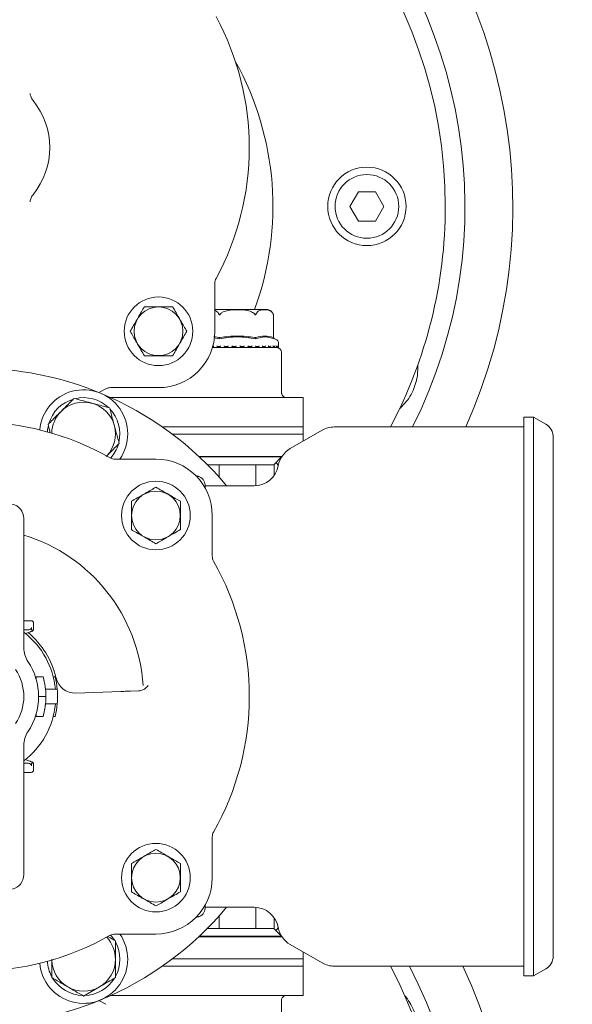
# Model space of a CAD drawing. Units: millimetres. Extents: x 604 to 2390, y 44 to 1999.
# Drawn here: x 1816 to 1928, y 532 to 733 of the extents above; entities that cross this region are included whole.
import ezdxf

# ---------------------------------------------------------------- set-up
doc = ezdxf.new("R2010")
doc.units = ezdxf.units.MM
doc.header["$LTSCALE"] = 10
doc.layers.add('MAßLINIE_MAßZEICHNUNGEN', color=7, linetype='Continuous')
doc.styles.add('SLDTEXTSTYLE0', font='TXT', dxfattribs={"width": 0.7})
doc.dimstyles.new('SLDDIMSTYLE1', dxfattribs={"dimtxt": 52.916667, "dimasz": 35, "dimexe": 0, "dimexo": 0.0625, "dimgap": 13.229167, "dimtad": 0, "dimdec": 0, "dimrnd": 1e-09, "dimzin": 12, "dimdsep": 46, "dimtxsty": 'SLDTEXTSTYLE0', "dimsah": 1, "dimcen": 0.09, "dimadec": 0, "dimazin": 3, "dimtfac": 1, "dimtdec": 0, "dimtofl": 0, "dimtmove": 0, "dimatfit": 3, "dimfxl": 0, "dimfrac": 2, "dimtolj": 1, "dimtzin": 12, "dimarcsym": 0})

# ---------------------------------------------------------------- blocks, each defined once
blk = doc.blocks.new('_D_8')
at = {"layer": 'MAßLINIE_MAßZEICHNUNGEN', "color": 7}
for p, q in [((1143.28, 542.7), (1143.28, 75.56)), ((1916.23, 483.67), (1916.23, 75.56)), ((1143.28, 85.56), (1498.95, 85.56)), ((1916.23, 85.56), (1605.67, 85.56))]:
    blk.add_line(p, q, dxfattribs=at)
for points in [[(1143.28, 85.56), (1178.28, 70.56), (1178.28, 100.56)], [(1916.23, 85.56), (1881.23, 100.56), (1881.23, 70.56)]]:
    blk.add_solid(points, dxfattribs=at)
at = {"layer": 'MAßLINIE_MAßZEICHNUNGEN', "color": 7, "insert": (1498.95, 113.89), "char_height": 52.917, "attachment_point": 1, "style": 'SLDTEXTSTYLE0'}
blk.add_mtext('773', dxfattribs=at)
blk = doc.blocks.new('_D_10')
at = {"layer": 'MAßLINIE_MAßZEICHNUNGEN', "color": 7}
for p, q in [((1417.88, 984.17), (2064.74, 984.17)), ((2054.74, 984.17), (2054.74, 646.27)), ((2054.74, 204.17), (2054.74, 530.05)), ((1409.61, 204.17), (2064.74, 204.17))]:
    blk.add_line(p, q, dxfattribs=at)
for points in [[(2054.74, 984.17), (2039.74, 949.17), (2069.74, 949.17)], [(2054.74, 204.17), (2069.74, 239.17), (2039.74, 239.17)]]:
    blk.add_solid(points, dxfattribs=at)
at = {"layer": 'MAßLINIE_MAßZEICHNUNGEN', "color": 7, "insert": (2026.41, 530.05), "char_height": 52.917, "attachment_point": 1, "rotation": 90, "style": 'SLDTEXTSTYLE0'}
blk.add_mtext('780', dxfattribs=at)

msp = doc.modelspace()

# ---------------------------------------------------------------- linework, layer by layer
at = {"color": 7, "linetype": 'Continuous', "lineweight": 18}
for p, q in [((1884.72, 697.79), (1882.99, 694.79)), ((1888.19, 697.79), (1884.72, 697.79)), ((1889.92, 694.79), (1888.19, 697.79)), ((1817.74, 695.78), (1817.74, 695.75)), ((1882.99, 694.79), (1884.72, 691.79)), ((1888.19, 691.79), (1889.92, 694.79)), ((1884.72, 691.79), (1888.19, 691.79)), ((1855.43, 679.12), (1855.43, 669.31)), ((1860.04, 673.79), (1855.43, 673.79)), ((1865.93, 673.79), (1860.04, 673.79)), ((1867.35, 672.78), (1867.31, 672.88)), ((1867.38, 668.09), (1867.38, 672.66)), ((1856.29, 667.8), (1855.2, 668)), ((1855.24, 668.22), (1856.26, 668.04)), ((1856.34, 668.01), (1856.37, 668.09)), ((1863.73, 668.01), (1863.71, 668.09)), ((1867.43, 668.01), (1867.38, 668.09)), ((1867.77, 667.72), (1867.55, 667.8)), ((1854.94, 665.99), (1860.04, 665.99)), ((1855.12, 666.26), (1855.12, 666.02)), ((1855.15, 666), (1855.94, 666)), ((1856.54, 666.24), (1855.94, 666.24)), ((1855.95, 666), (1855.94, 666)), ((1856.1, 666), (1856.1, 666.24)), ((1856.1, 666), (1856.1, 666.24)), ((1856.53, 666.25), (1856.53, 666.01)), ((1856.53, 666), (1857.44, 666)), ((1857.43, 666), (1857.41, 666.02)), ((1858.07, 666.24), (1857.43, 666.24)), ((1857.43, 666), (1857.43, 666)), ((1857.44, 666.02), (1857.44, 666.24)), ((1857.84, 666.24), (1858.07, 666.23)), ((1858.07, 666.24), (1858.07, 666)), ((1858.08, 666), (1859.02, 666)), ((1859.68, 666.24), (1859.01, 666.24)), ((1859.01, 666), (1859.02, 666)), ((1859.02, 666), (1859.02, 666.24)), ((1859.68, 666.24), (1859.68, 666)), ((1859.68, 666), (1860.65, 666)), ((1860.04, 665.99), (1867.82, 665.99)), ((1860.64, 666), (1860.64, 666.24)), ((1861.31, 666.24), (1860.64, 666.24)), ((1861.31, 666), (1861.31, 666)), ((1861.32, 666), (1862.25, 666)), ((1862.88, 666.24), (1862.24, 666.24)), ((1862.25, 666), (1862.25, 666.24)), ((1862.88, 666), (1863.77, 666)), ((1862.88, 666), (1862.88, 666)), ((1864.35, 666.24), (1863.76, 666.24)), ((1863.77, 666.01), (1863.77, 666.25)), ((1864.35, 666), (1864.35, 666)), ((1864.36, 666), (1865.14, 666)), ((1865.65, 666.24), (1865.14, 666.24)), ((1865.15, 666.06), (1865.65, 666)), ((1865.16, 666.02), (1865.16, 666.26)), ((1865.65, 666), (1866.18, 666)), ((1865.65, 666), (1865.65, 666)), ((1866.74, 666.24), (1866.32, 666.24)), ((1866.35, 666.03), (1866.35, 666.27)), ((1866.35, 666.04), (1866.73, 666)), ((1866.73, 666), (1866.73, 666)), ((1866.74, 666), (1867.26, 666)), ((1867.56, 666.24), (1867.26, 666.24)), ((1867.3, 666.02), (1867.56, 666)), ((1867.31, 666.05), (1867.31, 666.29)), ((1867.56, 666), (1867.92, 666)), ((1867.56, 666), (1867.56, 666)), ((1867.99, 666.07), (1867.99, 666.3)), ((1868.1, 666.24), (1867.99, 666.24)), ((1868.09, 666), (1868.1, 666)), ((1868.11, 666), (1868.28, 666)), ((1868.32, 666), (1868.33, 666)), ((1868.32, 666), (1868.33, 666)), ((1868.33, 666), (1868.34, 666)), ((1868.36, 666.08), (1868.36, 666.32)), ((1868.44, 666.1), (1868.44, 666.78)), ((1868.44, 665.9), (1868.44, 666.1)), ((1869.04, 656.68), (1869.04, 664.99)), ((1833.17, 657.57), (1831.75, 656.82)), ((1843.93, 657.81), (1834.12, 657.81)), ((1834.17, 655.79), (1841.44, 655.79)), ((1841.44, 655.79), (1847.58, 655.79)), ((1866.41, 655.79), (1847.58, 655.79)), ((1868.35, 655.79), (1866.41, 655.79)), ((1870, 655.79), (1868.35, 655.79)), ((1873.45, 655.79), (1870, 655.79)), ((1873.45, 648.29), (1873.45, 655.79)), ((1833.96, 653.68), (1830.33, 654.65)), ((1920.45, 651.79), (1918.45, 651.79)), ((1918.45, 651.79), (1918.45, 537.79)), ((1922.95, 650.34), (1920.45, 651.79)), ((1920.45, 537.79), (1920.45, 651.79)), ((1844.72, 649.79), (1873.45, 649.79)), ((1877.29, 649.12), (1870.8, 645.37)), ((1873.45, 646.9), (1873.45, 649.79)), ((1918.45, 649.79), (1879.79, 649.79)), ((1847.58, 648.29), (1846.79, 648.29)), ((1873.45, 648.29), (1847.58, 648.29)), ((1924.45, 647.75), (1924.45, 541.83)), ((1835.08, 643.23), (1843.4, 643.23)), ((1865.61, 643.79), (1852.15, 643.79)), ((1869.04, 643.69), (1852.26, 643.69)), ((1869.04, 643.79), (1865.61, 643.79)), ((1867.44, 642.09), (1869.04, 643.69)), ((1869.04, 643.69), (1869.04, 643.79)), ((1869.12, 643.79), (1869.04, 643.79)), ((1856.18, 642.09), (1853.91, 642.09)), ((1856.29, 642.09), (1856.18, 642.09)), ((1856.29, 639.57), (1856.29, 642.09)), ((1856.5, 642.09), (1856.29, 642.09)), ((1863.58, 642.09), (1856.5, 642.09)), ((1863.79, 642.09), (1863.58, 642.09)), ((1863.79, 637.8), (1863.79, 642.09)), ((1863.9, 642.09), (1863.79, 642.09)), ((1867.44, 642.09), (1863.9, 642.09)), ((1867.55, 642.09), (1867.44, 642.09)), ((1867.55, 639.91), (1867.55, 642.09)), ((1851.55, 639.76), (1851.63, 639.76)), ((1853.43, 637.36), (1853.43, 637.96)), ((1863.45, 637.79), (1853.43, 637.79)), ((1816.45, 631.12), (1816.45, 604.74)), ((1854.9, 631.73), (1854.9, 623.41)), ((1816.45, 610.27), (1817.3, 610.26)), ((1818.03, 608.89), (1818.03, 608.62)), ((1818.45, 609.76), (1818.45, 608.59)), ((1816.99, 608.39), (1816.45, 608.39)), ((1817.64, 607.95), (1816.8, 607.64)), ((1818.13, 608.12), (1818, 608.08)), ((1818.95, 598.36), (1818.95, 598.83)), ((1820.38, 598.83), (1818.95, 598.83)), ((1820.38, 598.82), (1820.38, 598.83)), ((1822.86, 598.83), (1822.45, 598.83)), ((1820.95, 594.79), (1819.45, 594.79)), ((1836.25, 595.83), (1827.06, 595.51)), ((1839.84, 595.95), (1838.24, 595.9)), ((1818.95, 590.75), (1818.95, 591.22)), ((1820.38, 590.75), (1818.95, 590.75)), ((1820.38, 590.75), (1820.38, 590.75)), ((1822.86, 590.75), (1822.45, 590.75)), ((1816.45, 584.84), (1816.45, 558.46)), ((1816.45, 581.19), (1816.99, 581.19)), ((1816.8, 581.93), (1817.64, 581.63)), ((1817.34, 581.17), (1817.47, 581.16)), ((1818, 581.5), (1818.13, 581.45)), ((1818.03, 580.96), (1818.03, 580.69)), ((1818.45, 580.98), (1818.45, 579.82)), ((1817.3, 579.31), (1816.45, 579.3)), ((1854.9, 566.17), (1854.9, 557.84)), ((1853.43, 552.22), (1853.43, 551.61)), ((1853.43, 551.79), (1863.45, 551.79)), ((1863.79, 551.78), (1863.79, 547.49)), ((1856.29, 550), (1856.29, 547.49)), ((1867.55, 549.66), (1867.55, 547.49)), ((1853.91, 547.49), (1856.18, 547.49)), ((1856.18, 547.49), (1856.29, 547.49)), ((1856.29, 547.49), (1856.5, 547.49)), ((1856.5, 547.49), (1863.58, 547.49)), ((1863.58, 547.49), (1863.79, 547.49)), ((1863.79, 547.49), (1863.9, 547.49)), ((1863.9, 547.49), (1867.44, 547.49)), ((1869.04, 545.89), (1867.44, 547.49)), ((1867.44, 547.49), (1867.55, 547.49)), ((1843.4, 546.34), (1835.08, 546.34)), ((1852.15, 545.79), (1865.61, 545.79)), ((1852.26, 545.89), (1869.04, 545.89)), ((1865.61, 545.79), (1869.04, 545.79)), ((1869.04, 545.79), (1869.04, 545.89)), ((1869.04, 545.79), (1869.12, 545.79)), ((1870.8, 544.21), (1877.29, 540.46)), ((1873.45, 539.79), (1873.45, 542.67)), ((1846.79, 541.29), (1847.58, 541.29)), ((1847.58, 541.29), (1873.45, 541.29)), ((1873.45, 533.79), (1873.45, 541.29)), ((1844.72, 539.79), (1873.45, 539.79)), ((1879.79, 539.79), (1918.45, 539.79)), ((1920.45, 537.79), (1922.95, 539.23)), ((1918.45, 537.79), (1920.45, 537.79)), ((1828.65, 533.7), (1831.9, 535.57)), ((1831.75, 532.75), (1833.17, 532.01)), ((1841.44, 533.79), (1834.17, 533.79)), ((1847.58, 533.79), (1841.44, 533.79)), ((1847.58, 533.79), (1866.41, 533.79)), ((1866.41, 533.79), (1868.35, 533.79)), ((1868.35, 533.79), (1870, 533.79)), ((1869.04, 524.59), (1869.04, 532.9)), ((1870, 533.79), (1873.45, 533.79)), ((1894.71, 533.09), (1894.21, 533.72))]:
    msp.add_line(p, q, dxfattribs=at)
at = {"color": 7, "linetype": 'Continuous', "lineweight": 18, "flags": 128}
for points in [[(1896.76, 660.17), (1896.87, 662.16), (1896.86, 662.48)], [(1893.14, 653.54), (1893.39, 653.76), (1894.71, 655.25)], [(1821.46, 650.11), (1821.3, 649.2), (1821.26, 648.79)], [(1868.38, 641.91), (1868, 642.4), (1867.89, 642.53)], [(1817.3, 610.26), (1817.46, 610.26), (1817.6, 610.26), (1817.73, 610.26), (1817.83, 610.26), (1817.9, 610.26), (1817.94, 610.26), (1817.96, 610.26)], [(1817.96, 579.32), (1817.94, 579.32), (1817.9, 579.32), (1817.83, 579.32), (1817.73, 579.32), (1817.6, 579.31), (1817.46, 579.31), (1817.3, 579.31)], [(1867.89, 547.04), (1868, 547.18), (1868.38, 547.67)], [(1834.96, 545.06), (1834.43, 545.82), (1834.17, 546.13)]]:
    msp.add_lwpolyline(points, dxfattribs=at)
at = {"color": 7, "linetype": 'Continuous', "lineweight": 18}
for centre, radius in [((1886.45, 694.79), 8), ((1886.45, 694.79), 6.5), ((1843.93, 669.31), 7), ((1843.93, 669.31), 4.97), ((1843.4, 631.73), 7), ((1843.4, 631.73), 4.97), ((1843.4, 557.84), 7), ((1843.4, 557.84), 4.97)]:
    msp.add_circle(centre, radius, dxfattribs=at)
for centre, radius, start, end in [((1806.45, 694.79), 96, 0, 230.1062), ((1806.58, 694.66), 109.64, 335.8408, 45), ((1806.45, 694.79), 100, 333.2563, 45.2815), ((1806.45, 706.79), 56, 331.5109, 28.4891), ((1806.45, 694.79), 60.83, 339.8032, 29.0044), ((1806.45, 706.79), 15.29, 320.9727, 39.0273), ((1806.45, 694.79), 96, 332.0468, 0), ((1857.43, 679.12), 2, 151.5109, 180), ((1865.93, 672.29), 1.5, 40.6291, 90), ((1843.93, 669.31), 11.5, 270, 0), ((1867.44, 666.78), 1, 0, 70.71), ((1868.04, 664.99), 1, 0, 87.2831), ((1868.34, 666.1), 0.1, 270, 0), ((1806.45, 594.79), 67, 67.5, 112.5), ((1828.65, 648.37), 9, 325.1825, 174.7161), ((1834.12, 655.81), 2, 90, 118.4891), ((1828.65, 648.37), 7.4, 106.4474, 163.5526), ((1828.65, 648.37), 6.5, 75, 135), ((1828.65, 648.37), 7.4, 46.4474, 103.5526), ((1806.45, 594.79), 67, 39.9255, 67.5), ((1828.65, 648.37), 6.5, 135, 178.5033), ((1828.65, 648.37), 6.5, 15, 75), ((1828.65, 648.37), 7.4, 346.4474, 43.5526), ((1806.45, 594.79), 56, 60.4313, 119.5687), ((1828.65, 648.37), 6.5, 316.4967, 15), ((1879.79, 644.79), 5, 90, 120), ((1921.45, 647.75), 3, 0, 60), ((1828.65, 648.37), 7.4, 318.2867, 343.5526), ((1873.3, 641.04), 5, 120, 169.9256), ((1835.08, 645.23), 2, 240.4313, 270), ((1843.4, 631.73), 11.5, 360, 90), ((1863.45, 642.79), 5, 270, 349.9256), ((1851.63, 637.96), 1.8, 360, 77.1625), ((1813.45, 631.12), 3, 0, 79.0945), ((1806.45, 594.79), 34.42, 3.7145, 73.1105), ((1856.9, 623.41), 2, 180, 209.5687), ((1806.45, 594.79), 56, 330.4313, 29.5687), ((1817.95, 609.76), 0.5, 0, 89.5), ((1806.45, 594.79), 16.5, 5.2159, 52.2599), ((1806.45, 594.79), 17, 12.9806, 50.1564), ((1817.95, 608.59), 0.5, 290, 309.445), ((1821.45, 604.74), 5, 180, 213.5573), ((1806.45, 594.79), 13, 326.4427, 33.5573), ((1806.45, 594.79), 10, 326.4427, 33.5573), ((1806.45, 594.79), 14.5, 5.9378, 16.1838), ((1806.45, 594.79), 14.5, 0, 16.1506), ((1806.45, 594.79), 16.9, 5.0921, 13.8357), ((1826.92, 599.5), 4, 192.9806, 272), ((1806.45, 594.79), 14.5, 343.8494, 0), ((1806.45, 594.79), 16.9, 354.9079, 5.0921), ((1806.45, 594.79), 16.5, 307.2037, 354.7841), ((1806.45, 594.79), 14.5, 343.8162, 354.0622), ((1806.45, 594.79), 16.9, 346.1643, 354.9079), ((1821.45, 584.84), 5, 146.4427, 180), ((1817.95, 580.98), 0.5, 50.555, 70), ((1817.95, 579.82), 0.5, 270.5, 0), ((1856.9, 566.17), 2, 150.4313, 180), ((1813.45, 558.46), 3, 280.9055, 0), ((1843.4, 557.84), 11.5, 270, 0), ((1806.45, 594.79), 67, 292.5, 320.0745), ((1851.63, 551.61), 1.8, 282.8375, 0), ((1863.45, 546.79), 5, 10.0744, 90), ((1873.3, 548.54), 5, 190.0744, 240), ((1806.45, 594.79), 56, 240.4313, 299.5687), ((1828.65, 541.2), 9, 185.2839, 34.8175), ((1828.65, 541.2), 6.5, 360, 43.5033), ((1835.08, 544.34), 2, 90, 119.5687), ((1828.65, 541.2), 7.4, 331.4474, 28.5526), ((1828.65, 541.2), 7.4, 183.2674, 208.5526), ((1828.65, 541.2), 6.5, 181.4967, 240), ((1828.65, 541.2), 6.5, 300, 360), ((1879.79, 544.79), 5, 240, 270), ((1921.45, 541.83), 3, 300, 360), ((1806.45, 494.79), 96, 180, 27.9532), ((1806.45, 493.55), 100, 314.7185, 27.5413), ((1806.58, 493.67), 109.64, 315, 24.8706), ((1828.65, 541.2), 7.4, 211.4474, 268.5526), ((1828.65, 541.2), 7.4, 271.4474, 328.5526), ((1828.65, 541.2), 6.5, 240, 300), ((1806.45, 594.79), 67, 247.5, 292.5)]:
    msp.add_arc(centre, radius, start, end, dxfattribs=at)
for centre, major_axis, start_param, end_param in [((1816.99, 608.89), (-1.46, 0), 1.570796, 1.808463), ((1816.99, 580.69), (1.46, 0), 1.333129, 1.570796)]:
    msp.add_ellipse(centre, major_axis=major_axis, ratio=0.34202, start_param=start_param, end_param=end_param, dxfattribs=at)
for points, knots in [([(1818.34, 716.42), (1818.31, 716.46), (1818.18, 716.61), (1817.99, 716.91), (1817.84, 717.29), (1817.76, 717.63), (1817.75, 717.75), (1817.74, 717.82)], [0, 0, 0, 0, 0.060597, 0.255681, 0.458984, 0.67836, 1, 1, 1, 1]), ([(1817.74, 695.75), (1817.74, 695.75), (1817.74, 695.78), (1817.76, 695.95), (1817.83, 696.27), (1817.99, 696.66), (1818.17, 696.96), (1818.3, 697.11), (1818.34, 697.15)], [0, 0, 0, 0, 0.012279, 0.289037, 0.551954, 0.737282, 0.930436, 1, 1, 1, 1]), ([(1841.04, 674.31), (1840.85, 673.97), (1840.44, 673.27), (1839.7, 671.98), (1838.9, 670.59), (1838.39, 669.7), (1838.16, 669.31)], [0, 0, 0, 0, 0.216458, 0.440315, 0.751904, 1, 1, 1, 1]), ([(1846.82, 674.31), (1846.48, 674.31), (1845.55, 674.31), (1843.8, 674.31), (1842.17, 674.31), (1841.29, 674.31), (1841.04, 674.31)], [0, 0, 0, 0, 0.18404, 0.51619, 0.863688, 1, 1, 1, 1]), ([(1849.71, 669.31), (1849.51, 669.65), (1849.11, 670.35), (1848.36, 671.64), (1847.56, 673.03), (1847.05, 673.92), (1846.82, 674.31)], [0, 0, 0, 0, 0.216458, 0.440316, 0.751903, 1, 1, 1, 1]), ([(1855.43, 673.55), (1855.48, 673.54), (1855.67, 673.5), (1855.93, 673.31), (1856.15, 673.04), (1856.23, 672.85), (1856.26, 672.78)], [0, 0, 0, 0, 0.161825, 0.60501, 0.868507, 1, 1, 1, 1]), ([(1856.52, 672.78), (1856.56, 672.84), (1856.72, 673.03), (1857.24, 673.36), (1858.39, 673.66), (1860.09, 673.72), (1861.8, 673.66), (1862.94, 673.31), (1863.39, 672.99), (1863.52, 672.84), (1863.56, 672.78)], [0, 0, 0, 0, 0.027142, 0.100595, 0.240544, 0.500072, 0.781029, 0.92244, 0.971276, 1, 1, 1, 1]), ([(1863.82, 672.78), (1863.87, 672.89), (1864, 673.17), (1864.5, 673.59), (1865.19, 673.71), (1865.99, 673.7), (1866.59, 673.59), (1867.01, 673.32), (1867.24, 673.04), (1867.32, 672.85), (1867.34, 672.78)], [0, 0, 0, 0, 0.056155, 0.152, 0.423987, 0.610649, 0.79091, 0.901466, 0.967198, 1, 1, 1, 1]), ([(1856.26, 672.78), (1856.27, 672.75), (1856.29, 672.71), (1856.32, 672.67), (1856.35, 672.66), (1856.38, 672.66), (1856.4, 672.67), (1856.46, 672.7), (1856.49, 672.75), (1856.52, 672.78)], [0, 0, 0, 0, 0.271755, 0.363671, 0.456521, 0.520499, 0.584403, 0.688632, 1, 1, 1, 1]), ([(1863.56, 672.78), (1863.58, 672.75), (1863.62, 672.71), (1863.66, 672.67), (1863.69, 672.66), (1863.72, 672.66), (1863.75, 672.67), (1863.79, 672.7), (1863.81, 672.75), (1863.82, 672.78)], [0, 0, 0, 0, 0.271757, 0.363728, 0.456503, 0.520515, 0.584389, 0.688668, 1, 1, 1, 1]), ([(1867.34, 672.78), (1867.35, 672.75), (1867.37, 672.71), (1867.38, 672.67), (1867.38, 672.66), (1867.38, 672.66), (1867.38, 672.66)], [0, 0, 0, 0, 0.543354, 0.72719, 0.912751, 1, 1, 1, 1]), ([(1838.16, 669.31), (1838.36, 668.97), (1838.76, 668.27), (1839.5, 666.98), (1840.31, 665.59), (1840.82, 664.7), (1841.04, 664.31)], [0, 0, 0, 0, 0.216458, 0.440316, 0.751903, 1, 1, 1, 1]), ([(1846.82, 664.31), (1847.02, 664.65), (1847.42, 665.35), (1848.16, 666.64), (1848.97, 668.03), (1849.48, 668.92), (1849.71, 669.31)], [0, 0, 0, 0, 0.216458, 0.440315, 0.751904, 1, 1, 1, 1]), ([(1856.37, 668.09), (1856.35, 668.08), (1856.33, 668.06), (1856.29, 668.04), (1856.27, 668.04), (1856.26, 668.04)], [0, 0, 0, 0, 0.389016, 0.696341, 1, 1, 1, 1]), ([(1863.79, 667.8), (1862.54, 667.98), (1860.03, 668.33), (1857.53, 667.98), (1856.29, 667.8)], [0, 0, 0, 0, 0.5031407, 1, 1, 1, 1]), ([(1856.34, 668.01), (1856.33, 667.98), (1856.32, 667.9), (1856.3, 667.83), (1856.29, 667.8)], [0, 0, 0, 0, 0.499919, 1, 1, 1, 1]), ([(1856.52, 668.04), (1856.5, 668.04), (1856.47, 668.04), (1856.41, 668.06), (1856.38, 668.08), (1856.37, 668.09)], [0, 0, 0, 0, 0.305254, 0.609364, 1, 1, 1, 1]), ([(1856.52, 668.04), (1857.69, 668.19), (1860.03, 668.5), (1862.38, 668.2), (1863.56, 668.04)], [0, 0, 0, 0, 0.49704, 1, 1, 1, 1]), ([(1863.71, 668.09), (1863.7, 668.08), (1863.67, 668.06), (1863.61, 668.04), (1863.58, 668.04), (1863.56, 668.04)], [0, 0, 0, 0, 0.389069, 0.696192, 1, 1, 1, 1]), ([(1863.82, 668.04), (1863.81, 668.04), (1863.79, 668.04), (1863.75, 668.06), (1863.73, 668.08), (1863.71, 668.09)], [0, 0, 0, 0, 0.30523, 0.609348, 1, 1, 1, 1]), ([(1863.79, 667.8), (1863.78, 667.83), (1863.76, 667.9), (1863.74, 667.98), (1863.73, 668.01)], [0, 0, 0, 0, 0.5001226, 1, 1, 1, 1]), ([(1867.55, 667.8), (1866.92, 667.98), (1865.66, 668.33), (1864.42, 667.98), (1863.79, 667.8)], [0, 0, 0, 0, 0.500001, 1, 1, 1, 1]), ([(1863.82, 668.04), (1864.41, 668.2), (1865.58, 668.5), (1866.76, 668.2), (1867.34, 668.04)], [0, 0, 0, 0, 0.500013, 1, 1, 1, 1]), ([(1867.38, 668.09), (1867.38, 668.08), (1867.38, 668.06), (1867.37, 668.04), (1867.35, 668.04), (1867.34, 668.04)], [0, 0, 0, 0, 0.389066, 0.69634, 1, 1, 1, 1]), ([(1867.55, 667.8), (1867.53, 667.83), (1867.49, 667.9), (1867.45, 667.98), (1867.43, 668.01)], [0, 0, 0, 0, 0.50005, 1, 1, 1, 1]), ([(1855.12, 666.26), (1855.12, 666.26), (1855.12, 666.27), (1855.13, 666.3), (1855.15, 666.33), (1855.16, 666.34), (1855.16, 666.34)], [0, 0, 0, 0, 0.19553, 0.611446, 0.983824, 1, 1, 1, 1]), ([(1855.14, 666), (1855.13, 666), (1855.12, 666), (1855.12, 666.01), (1855.12, 666.03), (1855.13, 666.06), (1855.15, 666.08), (1855.16, 666.1), (1855.16, 666.1)], [0, 0, 0, 0, 0.135208, 0.269852, 0.455277, 0.711641, 0.989616, 1, 1, 1, 1]), ([(1855.94, 666.24), (1855.94, 666.24), (1855.93, 666.24), (1855.9, 666.25), (1855.87, 666.27), (1855.84, 666.3), (1855.81, 666.33), (1855.8, 666.34), (1855.8, 666.34)], [0, 0, 0, 0, 0.139869, 0.278919, 0.47525, 0.746542, 0.989503, 1, 1, 1, 1]), ([(1855.94, 666), (1855.94, 666), (1855.93, 666), (1855.91, 666.01), (1855.88, 666.02), (1855.85, 666.05), (1855.82, 666.08), (1855.8, 666.1), (1855.8, 666.1)], [0, 0, 0, 0, 0.127413, 0.254396, 0.421005, 0.64955, 0.989985, 1, 1, 1, 1]), ([(1856.53, 666.25), (1856.53, 666.25), (1856.53, 666.25), (1856.54, 666.27), (1856.56, 666.3), (1856.58, 666.33), (1856.59, 666.34), (1856.59, 666.34)], [0, 0, 0, 0, 0.06137, 0.316796, 0.669931, 0.986217, 1, 1, 1, 1]), ([(1856.54, 666), (1856.54, 666), (1856.53, 666), (1856.53, 666.01), (1856.53, 666.03), (1856.55, 666.06), (1856.58, 666.08), (1856.59, 666.1), (1856.59, 666.1)], [0, 0, 0, 0, 0.135166, 0.269822, 0.455237, 0.711664, 0.989581, 1, 1, 1, 1]), ([(1857.43, 666.24), (1857.42, 666.24), (1857.42, 666.24), (1857.4, 666.25), (1857.37, 666.27), (1857.33, 666.3), (1857.31, 666.33), (1857.3, 666.34), (1857.3, 666.34)], [0, 0, 0, 0, 0.139782, 0.27899, 0.475114, 0.746512, 0.98951, 1, 1, 1, 1]), ([(1857.43, 666), (1857.43, 666), (1857.42, 666), (1857.41, 666.01), (1857.38, 666.02), (1857.34, 666.05), (1857.32, 666.08), (1857.3, 666.1), (1857.3, 666.1)], [0, 0, 0, 0, 0.127417, 0.254405, 0.420928, 0.649561, 0.989993, 1, 1, 1, 1]), ([(1858.07, 666.24), (1858.07, 666.24), (1858.07, 666.24), (1858.07, 666.25), (1858.09, 666.27), (1858.11, 666.3), (1858.14, 666.33), (1858.15, 666.34), (1858.15, 666.34)], [0, 0, 0, 0, 0.019134, 0.177751, 0.401463, 0.710933, 0.987934, 1, 1, 1, 1]), ([(1858.07, 666), (1858.07, 666), (1858.07, 666), (1858.07, 666.01), (1858.09, 666.03), (1858.11, 666.06), (1858.13, 666.08), (1858.15, 666.1), (1858.15, 666.1)], [0, 0, 0, 0, 0.1351577, 0.2698141, 0.4552468, 0.7116047, 0.9895884, 1, 1, 1, 1]), ([(1859.01, 666.24), (1859.01, 666.24), (1859.01, 666.24), (1858.99, 666.25), (1858.97, 666.27), (1858.94, 666.3), (1858.91, 666.33), (1858.9, 666.34), (1858.9, 666.34)], [0, 0, 0, 0, 0.139781, 0.278978, 0.475173, 0.746487, 0.989406, 1, 1, 1, 1]), ([(1859.02, 666), (1859.01, 666), (1859.01, 666), (1859, 666.01), (1858.98, 666.02), (1858.95, 666.05), (1858.92, 666.08), (1858.9, 666.1), (1858.9, 666.1)], [0, 0, 0, 0, 0.127358, 0.254391, 0.420904, 0.649567, 0.989894, 1, 1, 1, 1]), ([(1859.02, 666.18), (1859.12, 666.17), (1859.45, 666.14), (1859.66, 666.08), (1859.67, 666.03), (1859.67, 666.02)], [0, 0, 0, 0, 0.237291, 0.740257, 1, 1, 1, 1]), ([(1859.68, 666.24), (1859.68, 666.24), (1859.69, 666.24), (1859.7, 666.25), (1859.72, 666.27), (1859.75, 666.3), (1859.77, 666.33), (1859.78, 666.34), (1859.78, 666.34)], [0, 0, 0, 0, 0.1398035, 0.2789622, 0.4752342, 0.7465678, 0.9895535, 1, 1, 1, 1]), ([(1859.68, 666), (1859.68, 666), (1859.68, 666), (1859.69, 666.01), (1859.71, 666.03), (1859.74, 666.06), (1859.77, 666.08), (1859.78, 666.1), (1859.78, 666.1)], [0, 0, 0, 0, 0.135229, 0.26987, 0.455291, 0.711729, 0.989721, 1, 1, 1, 1]), ([(1860.64, 666.24), (1860.64, 666.24), (1860.64, 666.24), (1860.63, 666.25), (1860.61, 666.27), (1860.58, 666.3), (1860.56, 666.33), (1860.55, 666.34), (1860.55, 666.34)], [0, 0, 0, 0, 0.1397896, 0.2789476, 0.4751345, 0.7465271, 0.989438, 1, 1, 1, 1]), ([(1860.64, 666), (1860.64, 666), (1860.64, 666), (1860.64, 666.01), (1860.62, 666.02), (1860.59, 666.05), (1860.56, 666.08), (1860.55, 666.1), (1860.55, 666.1)], [0, 0, 0, 0, 0.127363, 0.254397, 0.42092, 0.64952, 0.989924, 1, 1, 1, 1]), ([(1860.64, 666.15), (1860.83, 666.12), (1861.16, 666.07), (1861.26, 666.02), (1861.31, 666)], [0, 0, 0, 0, 0.57192, 1, 1, 1, 1]), ([(1861.31, 666.24), (1861.31, 666.24), (1861.32, 666.24), (1861.33, 666.25), (1861.36, 666.27), (1861.39, 666.3), (1861.41, 666.33), (1861.42, 666.34), (1861.42, 666.34)], [0, 0, 0, 0, 0.139786, 0.278964, 0.47519, 0.746481, 0.989384, 1, 1, 1, 1]), ([(1861.31, 666), (1861.31, 666), (1861.31, 666), (1861.33, 666.01), (1861.35, 666.03), (1861.39, 666.06), (1861.41, 666.08), (1861.42, 666.1), (1861.42, 666.1)], [0, 0, 0, 0, 0.1352098, 0.2698023, 0.4552238, 0.7116538, 0.9895535, 1, 1, 1, 1]), ([(1862.17, 666.34), (1862.17, 666.34), (1862.18, 666.33), (1862.21, 666.3), (1862.23, 666.27), (1862.24, 666.25), (1862.25, 666.24), (1862.25, 666.24), (1862.25, 666.24)], [0, 0, 0, 0, 0.012207, 0.294273, 0.609297, 0.837031, 0.998616, 1, 1, 1, 1]), ([(1862.24, 666), (1862.24, 666), (1862.25, 666), (1862.25, 666.01), (1862.24, 666.02), (1862.21, 666.05), (1862.19, 666.08), (1862.17, 666.1), (1862.17, 666.1)], [0, 0, 0, 0, 0.127355, 0.25438, 0.420904, 0.649534, 0.989968, 1, 1, 1, 1]), ([(1862.25, 666.11), (1862.36, 666.09), (1862.65, 666.06), (1862.8, 666.02), (1862.88, 666)], [0, 0, 0, 0, 0.404036, 1, 1, 1, 1]), ([(1863.01, 666.34), (1863.01, 666.34), (1863, 666.33), (1862.98, 666.3), (1862.94, 666.27), (1862.92, 666.25), (1862.9, 666.24), (1862.89, 666.24), (1862.88, 666.24)], [0, 0, 0, 0, 0.010545, 0.25348, 0.524789, 0.721082, 0.860249, 1, 1, 1, 1]), ([(1863.01, 666.1), (1863.01, 666.1), (1863, 666.08), (1862.98, 666.06), (1862.94, 666.03), (1862.91, 666.01), (1862.89, 666), (1862.89, 666), (1862.88, 666)], [0, 0, 0, 0, 0.010376, 0.288297, 0.544717, 0.730121, 0.864837, 1, 1, 1, 1]), ([(1863.72, 666.34), (1863.72, 666.34), (1863.73, 666.33), (1863.75, 666.3), (1863.77, 666.27), (1863.77, 666.25), (1863.77, 666.25), (1863.77, 666.25)], [0, 0, 0, 0, 0.014049, 0.337295, 0.698313, 0.959332, 1, 1, 1, 1]), ([(1863.72, 666.1), (1863.72, 666.1), (1863.73, 666.08), (1863.75, 666.05), (1863.77, 666.02), (1863.77, 666.01), (1863.77, 666), (1863.76, 666), (1863.76, 666)], [0, 0, 0, 0, 0.0100745, 0.3504285, 0.5791113, 0.7456341, 0.8726366, 1, 1, 1, 1]), ([(1863.77, 666.08), (1863.82, 666.07), (1864.07, 666.05), (1864.22, 666.02), (1864.35, 666)], [0, 0, 0, 0, 0.200773, 1, 1, 1, 1]), ([(1864.49, 666.34), (1864.49, 666.34), (1864.48, 666.33), (1864.46, 666.3), (1864.42, 666.27), (1864.39, 666.25), (1864.37, 666.24), (1864.36, 666.24), (1864.35, 666.24)], [0, 0, 0, 0, 0.010554, 0.253499, 0.524791, 0.720991, 0.860206, 1, 1, 1, 1]), ([(1864.49, 666.1), (1864.49, 666.1), (1864.48, 666.08), (1864.45, 666.06), (1864.42, 666.03), (1864.39, 666.01), (1864.36, 666), (1864.35, 666), (1864.35, 666)], [0, 0, 0, 0, 0.010385, 0.288321, 0.544717, 0.730151, 0.864838, 1, 1, 1, 1]), ([(1865.12, 666.34), (1865.12, 666.34), (1865.13, 666.33), (1865.15, 666.3), (1865.16, 666.27), (1865.16, 666.26), (1865.16, 666.26)], [0, 0, 0, 0, 0.016658, 0.399732, 0.82771, 1, 1, 1, 1]), ([(1865.12, 666.1), (1865.12, 666.1), (1865.13, 666.08), (1865.15, 666.05), (1865.16, 666.02), (1865.16, 666.01), (1865.15, 666), (1865.14, 666), (1865.13, 666)], [0, 0, 0, 0, 0.010077, 0.350453, 0.579035, 0.745555, 0.872609, 1, 1, 1, 1]), ([(1865.79, 666.34), (1865.79, 666.34), (1865.78, 666.33), (1865.76, 666.3), (1865.73, 666.27), (1865.7, 666.25), (1865.67, 666.24), (1865.66, 666.24), (1865.65, 666.24)], [0, 0, 0, 0, 0.010608, 0.253526, 0.524901, 0.721068, 0.860222, 1, 1, 1, 1]), ([(1865.79, 666.1), (1865.79, 666.1), (1865.78, 666.08), (1865.76, 666.06), (1865.73, 666.03), (1865.69, 666.01), (1865.67, 666), (1865.66, 666), (1865.65, 666)], [0, 0, 0, 0, 0.0104377, 0.2883818, 0.5448151, 0.7302644, 0.8648141, 1, 1, 1, 1]), ([(1866.33, 666.34), (1866.33, 666.34), (1866.34, 666.33), (1866.35, 666.3), (1866.35, 666.28), (1866.35, 666.27)], [0, 0, 0, 0, 0.0204915, 0.4947312, 1, 1, 1, 1]), ([(1866.33, 666.1), (1866.33, 666.1), (1866.34, 666.08), (1866.35, 666.06), (1866.35, 666.04), (1866.35, 666.03)], [0, 0, 0, 0, 0.020632, 0.721924, 1, 1, 1, 1]), ([(1866.88, 666.1), (1866.88, 666.1), (1866.87, 666.08), (1866.85, 666.06), (1866.82, 666.03), (1866.78, 666.01), (1866.76, 666), (1866.74, 666), (1866.73, 666)], [0, 0, 0, 0, 0.010405, 0.288307, 0.544753, 0.730117, 0.864855, 1, 1, 1, 1]), ([(1866.88, 666.34), (1866.88, 666.34), (1866.87, 666.33), (1866.85, 666.3), (1866.82, 666.27), (1866.79, 666.25), (1866.76, 666.24), (1866.74, 666.24), (1866.74, 666.24)], [0, 0, 0, 0, 0.0105747, 0.2534838, 0.5249156, 0.72103, 0.8602287, 1, 1, 1, 1]), ([(1867.29, 666.1), (1867.29, 666.1), (1867.3, 666.08), (1867.31, 666.05), (1867.3, 666.02), (1867.29, 666.01), (1867.27, 666), (1867.26, 666), (1867.25, 666)], [0, 0, 0, 0, 0.0100605, 0.3504411, 0.5791093, 0.7456073, 0.8726463, 1, 1, 1, 1]), ([(1867.29, 666.34), (1867.29, 666.34), (1867.3, 666.33), (1867.31, 666.31), (1867.31, 666.29), (1867.3, 666.29)], [0, 0, 0, 0, 0.027919, 0.670934, 1, 1, 1, 1]), ([(1867.7, 666.34), (1867.7, 666.34), (1867.69, 666.33), (1867.68, 666.3), (1867.65, 666.27), (1867.62, 666.25), (1867.59, 666.24), (1867.57, 666.24), (1867.56, 666.24)], [0, 0, 0, 0, 0.010539, 0.253463, 0.524909, 0.721088, 0.860218, 1, 1, 1, 1]), ([(1867.7, 666.1), (1867.7, 666.1), (1867.69, 666.08), (1867.68, 666.06), (1867.65, 666.03), (1867.61, 666.01), (1867.59, 666), (1867.57, 666), (1867.56, 666)], [0, 0, 0, 0, 0.010369, 0.288295, 0.544769, 0.730181, 0.864763, 1, 1, 1, 1]), ([(1867.98, 666.1), (1867.98, 666.1), (1867.99, 666.08), (1867.99, 666.05), (1867.98, 666.02), (1867.96, 666.01), (1867.93, 666), (1867.92, 666), (1867.91, 666)], [0, 0, 0, 0, 0.010091, 0.350462, 0.579072, 0.745593, 0.872681, 1, 1, 1, 1]), ([(1867.98, 666.34), (1867.98, 666.34), (1867.98, 666.33), (1867.98, 666.31), (1867.99, 666.3)], [0, 0, 0, 0, 0.0435555, 1, 1, 1, 1]), ([(1868.22, 666.34), (1868.22, 666.34), (1868.22, 666.33), (1868.21, 666.3), (1868.19, 666.27), (1868.16, 666.25), (1868.13, 666.24), (1868.11, 666.24), (1868.1, 666.24)], [0, 0, 0, 0, 0.010527, 0.253437, 0.524778, 0.720957, 0.860137, 1, 1, 1, 1]), ([(1868.22, 666.1), (1868.22, 666.1), (1868.22, 666.08), (1868.21, 666.06), (1868.18, 666.03), (1868.15, 666.01), (1868.13, 666), (1868.11, 666), (1868.1, 666)], [0, 0, 0, 0, 0.01036, 0.288324, 0.54479, 0.730156, 0.864828, 1, 1, 1, 1]), ([(1868.36, 666.1), (1868.36, 666.1), (1868.36, 666.08), (1868.36, 666.05), (1868.34, 666.02), (1868.32, 666.01), (1868.29, 666), (1868.28, 666), (1868.27, 666)], [0, 0, 0, 0, 0.010054, 0.350434, 0.579047, 0.745602, 0.872568, 1, 1, 1, 1]), ([(1868.44, 666.1), (1868.44, 666.1), (1868.44, 666.08), (1868.43, 666.06), (1868.41, 666.03), (1868.38, 666.01), (1868.36, 666), (1868.34, 666), (1868.33, 666)], [0, 0, 0, 0, 0.010333, 0.288346, 0.544732, 0.730133, 0.864702, 1, 1, 1, 1]), ([(1868.36, 666.34), (1868.36, 666.34), (1868.36, 666.33), (1868.36, 666.33), (1868.36, 666.32)], [0, 0, 0, 0, 0.1061732, 1, 1, 1, 1]), ([(1868.44, 666.34), (1868.44, 666.34), (1868.44, 666.33), (1868.43, 666.3), (1868.41, 666.27), (1868.39, 666.25), (1868.37, 666.24), (1868.36, 666.24)], [0, 0, 0, 0, 0.012624, 0.304743, 0.630911, 0.866672, 1, 1, 1, 1]), ([(1841.04, 664.31), (1841.29, 664.31), (1842.17, 664.31), (1843.8, 664.31), (1845.55, 664.31), (1846.48, 664.31), (1846.82, 664.31)], [0, 0, 0, 0, 0.136312, 0.48381, 0.81596, 1, 1, 1, 1]), ([(1894.71, 655.25), (1895.06, 655.76), (1896.07, 657.25), (1896.48, 659.01), (1896.76, 660.17)], [0, 0, 0, 0, 0.342746, 1, 1, 1, 1]), ([(1826.71, 655.62), (1826.49, 655.4), (1825.62, 654.53), (1824.72, 653.64), (1824.05, 652.97)], [0, 0, 0, 0, 0.257551, 1, 1, 1, 1]), ([(1830.33, 654.65), (1830.26, 654.67), (1829.03, 655), (1827.83, 655.32), (1826.71, 655.62)], [0, 0, 0, 0, 0.063054, 1, 1, 1, 1]), ([(1869.95, 655.81), (1869.89, 655.81), (1869.7, 655.8), (1869.4, 655.96), (1869.16, 656.24), (1869.05, 656.52), (1869.05, 656.64), (1869.05, 656.69)], [0, 0, 0, 0, 0.127637, 0.3872763, 0.6480169, 0.8625828, 1, 1, 1, 1]), ([(1824.05, 652.97), (1823.81, 652.73), (1822.91, 651.83), (1822.04, 650.95), (1821.4, 650.31)], [0, 0, 0, 0, 0.268634, 1, 1, 1, 1]), ([(1834.93, 650.05), (1834.7, 650.89), (1834.38, 652.12), (1834.06, 653.3), (1833.96, 653.68)], [0, 0, 0, 0, 0.68247, 1, 1, 1, 1]), ([(1821.4, 650.31), (1821.5, 649.94), (1821.65, 649.38), (1821.81, 648.8), (1821.86, 648.61)], [0, 0, 0, 0, 0.669051, 1, 1, 1, 1]), ([(1835.9, 646.43), (1835.68, 647.24), (1835.36, 648.44), (1835.03, 649.67), (1834.93, 650.05)], [0, 0, 0, 0, 0.683311, 1, 1, 1, 1]), ([(1833.25, 643.78), (1833.91, 644.44), (1834.81, 645.34), (1835.68, 646.21), (1835.9, 646.43)], [0, 0, 0, 0, 0.7424515, 1, 1, 1, 1]), ([(1852.03, 639.72), (1851.94, 639.74), (1851.81, 639.76), (1851.63, 639.76), (1851.58, 639.76)], [0, 0, 0, 0, 0.71246, 1, 1, 1, 1]), ([(1851.63, 639.76), (1851.73, 639.76), (1851.92, 639.75), (1852.12, 639.7), (1852.21, 639.67), (1852.21, 639.67), (1852.22, 639.67)], [0, 0, 0, 0, 0.31342, 0.627842, 0.869301, 1, 1, 1, 1]), ([(1843.4, 637.51), (1843.06, 637.31), (1842.36, 636.91), (1841.07, 636.16), (1839.68, 635.36), (1838.79, 634.85), (1838.4, 634.62)], [0, 0, 0, 0, 0.216458, 0.440315, 0.751903, 1, 1, 1, 1]), ([(1848.4, 634.62), (1848.06, 634.82), (1847.36, 635.22), (1846.07, 635.97), (1844.68, 636.77), (1843.79, 637.28), (1843.4, 637.51)], [0, 0, 0, 0, 0.2164562, 0.4403149, 0.7519026, 1, 1, 1, 1]), ([(1838.4, 634.62), (1838.4, 634.29), (1838.4, 633.35), (1838.4, 631.6), (1838.4, 629.97), (1838.4, 629.09), (1838.4, 628.85)], [0, 0, 0, 0, 0.184041, 0.516189, 0.863688, 1, 1, 1, 1]), ([(1848.4, 628.85), (1848.4, 629.09), (1848.4, 629.97), (1848.4, 631.6), (1848.4, 633.35), (1848.4, 634.29), (1848.4, 634.62)], [0, 0, 0, 0, 0.136312, 0.483811, 0.815959, 1, 1, 1, 1]), ([(1838.4, 628.85), (1838.74, 628.65), (1839.44, 628.25), (1840.73, 627.5), (1842.12, 626.7), (1843.01, 626.19), (1843.4, 625.96)], [0, 0, 0, 0, 0.216458, 0.440315, 0.751902, 1, 1, 1, 1]), ([(1843.4, 625.96), (1843.74, 626.16), (1844.44, 626.56), (1845.73, 627.31), (1847.12, 628.11), (1848.01, 628.62), (1848.4, 628.85)], [0, 0, 0, 0, 0.216458, 0.440317, 0.751905, 1, 1, 1, 1]), ([(1818.03, 608.89), (1818.02, 608.86), (1818.02, 608.79), (1817.97, 608.69), (1817.9, 608.6), (1817.85, 608.56), (1817.83, 608.55)], [0, 0, 0, 0, 0.208358, 0.504592, 0.822814, 1, 1, 1, 1]), ([(1817.47, 608.42), (1817.45, 608.41), (1817.41, 608.41), (1817.36, 608.4), (1817.34, 608.4)], [0, 0, 0, 0, 0.444441, 1, 1, 1, 1]), ([(1817.83, 608.55), (1817.79, 608.53), (1817.68, 608.46), (1817.56, 608.43), (1817.47, 608.42)], [0, 0, 0, 0, 0.326816, 1, 1, 1, 1]), ([(1818, 608.08), (1817.94, 608.06), (1817.82, 608.01), (1817.7, 607.97), (1817.64, 607.95)], [0, 0, 0, 0, 0.500018, 1, 1, 1, 1]), ([(1818.03, 608.62), (1818.03, 608.58), (1818.03, 608.49), (1818.08, 608.38), (1818.14, 608.29), (1818.21, 608.23), (1818.25, 608.21), (1818.27, 608.21)], [0, 0, 0, 0, 0.196243, 0.392754, 0.586555, 0.815675, 1, 1, 1, 1]), ([(1818.27, 608.21), (1818.29, 608.22), (1818.39, 608.32), (1818.45, 608.46), (1818.45, 608.58), (1818.45, 608.59), (1818.45, 608.59)], [0, 0, 0, 0, 0.155527, 0.882193, 0.990771, 1, 1, 1, 1]), ([(1841.8, 597.02), (1841.8, 597.02), (1841.61, 596.81), (1841.25, 596.44), (1840.67, 596.05), (1840.27, 595.99), (1840.1, 595.96)], [0, 0, 0, 0, 0.003087, 0.413204, 0.752323, 1, 1, 1, 1]), ([(1820.88, 596.29), (1820.88, 596.29), (1820.9, 596.29), (1821.11, 596.29), (1821.47, 596.29), (1821.7, 596.29), (1821.78, 596.29)], [0, 0, 0, 0, 0.158507, 0.581676, 0.843758, 1, 1, 1, 1]), ([(1821.78, 596.29), (1821.95, 596.29), (1822.51, 596.29), (1823.04, 596.29), (1823.27, 596.29), (1823.28, 596.29), (1823.29, 596.29)], [0, 0, 0, 0, 0.18905, 0.612819, 0.876778, 1, 1, 1, 1]), ([(1838.24, 595.9), (1838.2, 595.9), (1838.11, 595.89), (1837.72, 595.88), (1837.17, 595.86), (1836.65, 595.84), (1836.34, 595.83), (1836.25, 595.83)], [0, 0, 0, 0, 0.227191, 0.454385, 0.681631, 0.908994, 1, 1, 1, 1]), ([(1840.1, 595.96), (1840.01, 595.96), (1839.88, 595.95), (1839.85, 595.95), (1839.84, 595.95)], [0, 0, 0, 0, 0.772177, 1, 1, 1, 1]), ([(1821.78, 593.29), (1821.7, 593.29), (1821.38, 593.29), (1820.98, 593.29), (1820.91, 593.29), (1820.88, 593.29)], [0, 0, 0, 0, 0.156528, 0.581559, 1, 1, 1, 1]), ([(1823.29, 593.29), (1823.28, 593.29), (1823.26, 593.29), (1822.91, 593.29), (1822.24, 593.29), (1821.81, 593.29), (1821.78, 593.29)], [0, 0, 0, 0, 0.123399, 0.545775, 0.968128, 1, 1, 1, 1]), ([(1817.47, 581.16), (1817.54, 581.14), (1817.67, 581.12), (1817.78, 581.06), (1817.83, 581.03)], [0, 0, 0, 0, 0.544503, 1, 1, 1, 1]), ([(1817.64, 581.63), (1817.7, 581.61), (1817.82, 581.56), (1817.94, 581.52), (1818, 581.5)], [0, 0, 0, 0, 0.499982, 1, 1, 1, 1]), ([(1817.83, 581.03), (1817.84, 581.02), (1817.88, 580.99), (1817.96, 580.91), (1818.02, 580.8), (1818.02, 580.72), (1818.03, 580.69)], [0, 0, 0, 0, 0.045563, 0.435622, 0.757587, 1, 1, 1, 1]), ([(1818.27, 581.37), (1818.24, 581.35), (1818.18, 581.32), (1818.09, 581.22), (1818.04, 581.1), (1818.03, 581.01), (1818.03, 580.96), (1818.03, 580.96)], [0, 0, 0, 0, 0.290505, 0.58258, 0.778148, 0.974072, 1, 1, 1, 1]), ([(1818.45, 580.98), (1818.45, 580.98), (1818.45, 581), (1818.45, 581.12), (1818.39, 581.26), (1818.29, 581.35), (1818.27, 581.37)], [0, 0, 0, 0, 0.009229, 0.117807, 0.844472, 1, 1, 1, 1]), ([(1843.4, 563.61), (1843.06, 563.42), (1842.36, 563.01), (1841.07, 562.27), (1839.68, 561.47), (1838.79, 560.95), (1838.4, 560.73)], [0, 0, 0, 0, 0.216458, 0.440315, 0.751903, 1, 1, 1, 1]), ([(1848.4, 560.73), (1848.06, 560.93), (1847.36, 561.33), (1846.07, 562.07), (1844.68, 562.87), (1843.79, 563.39), (1843.4, 563.61)], [0, 0, 0, 0, 0.2164562, 0.440315, 0.7519026, 1, 1, 1, 1]), ([(1838.4, 560.73), (1838.4, 560.39), (1838.4, 559.45), (1838.4, 557.71), (1838.4, 556.08), (1838.4, 555.2), (1838.4, 554.95)], [0, 0, 0, 0, 0.184041, 0.51619, 0.863688, 1, 1, 1, 1]), ([(1848.4, 554.95), (1848.4, 555.2), (1848.4, 556.08), (1848.4, 557.71), (1848.4, 559.45), (1848.4, 560.39), (1848.4, 560.73)], [0, 0, 0, 0, 0.136312, 0.48381, 0.815959, 1, 1, 1, 1]), ([(1838.4, 554.95), (1838.74, 554.76), (1839.44, 554.35), (1840.73, 553.61), (1842.12, 552.81), (1843.01, 552.29), (1843.4, 552.07)], [0, 0, 0, 0, 0.216458, 0.440315, 0.751903, 1, 1, 1, 1]), ([(1843.4, 552.07), (1843.74, 552.26), (1844.44, 552.67), (1845.73, 553.41), (1847.12, 554.21), (1848.01, 554.73), (1848.4, 554.95)], [0, 0, 0, 0, 0.216458, 0.440317, 0.751904, 1, 1, 1, 1]), ([(1851.58, 549.81), (1851.67, 549.81), (1851.85, 549.82), (1851.97, 549.84), (1852.03, 549.86)], [0, 0, 0, 0, 0.522487, 1, 1, 1, 1]), ([(1852.22, 549.91), (1852.21, 549.9), (1852.19, 549.9), (1852.03, 549.85), (1851.83, 549.82), (1851.68, 549.81), (1851.63, 549.81)], [0, 0, 0, 0, 0.251368, 0.501266, 0.84664, 1, 1, 1, 1]), ([(1835.15, 544.95), (1834.82, 545.15), (1834.31, 545.44), (1833.78, 545.75), (1833.6, 545.85)], [0, 0, 0, 0, 0.659302, 1, 1, 1, 1]), ([(1835.15, 541.2), (1835.15, 541.54), (1835.15, 542.81), (1835.15, 544.05), (1835.15, 544.95)], [0, 0, 0, 0, 0.268634, 1, 1, 1, 1]), ([(1822.15, 541.2), (1822.15, 540.26), (1822.15, 538.99), (1822.15, 537.76), (1822.15, 537.45)], [0, 0, 0, 0, 0.7424496, 1, 1, 1, 1]), ([(1835.15, 537.45), (1835.15, 537.76), (1835.15, 538.99), (1835.15, 540.26), (1835.15, 541.2)], [0, 0, 0, 0, 0.2575504, 1, 1, 1, 1]), ([(1822.15, 537.45), (1822.88, 537.03), (1823.95, 536.41), (1825.05, 535.77), (1825.4, 535.57)], [0, 0, 0, 0, 0.683312, 1, 1, 1, 1]), ([(1831.9, 535.57), (1831.97, 535.61), (1833.07, 536.25), (1834.14, 536.87), (1835.15, 537.45)], [0, 0, 0, 0, 0.063055, 1, 1, 1, 1]), ([(1825.4, 535.57), (1826.15, 535.14), (1827.25, 534.5), (1828.31, 533.89), (1828.65, 533.7)], [0, 0, 0, 0, 0.682469, 1, 1, 1, 1]), ([(1869.04, 532.89), (1869.04, 532.9), (1869.04, 532.96), (1869.09, 533.19), (1869.28, 533.5), (1869.59, 533.72), (1869.86, 533.8), (1869.97, 533.78), (1869.98, 533.78)], [0, 0, 0, 0, 0.010634, 0.236935, 0.484986, 0.741462, 0.984952, 1, 1, 1, 1]), ([(1896.76, 528.16), (1896.64, 528.77), (1896.3, 530.54), (1895.34, 532.08), (1894.71, 533.09)], [0, 0, 0, 0, 0.342746, 1, 1, 1, 1])]:
    msp.add_open_spline(points, degree=3, knots=knots, dxfattribs=at)

# ---------------------------------------------------------------- dimensions: what is measured, and where the dimension line sits
at = {"layer": 'MAßLINIE_MAßZEICHNUNGEN', "color": 7}
for base, p1, p2, angle, picture, middle in [((2054.74, 204.17), (1407.88, 984.17), (1399.61, 204.17), 90, '_D_10', (2054.74, 588.16)), ((1916.23, 85.56), (1143.28, 552.7), (1916.23, 493.67), 0, '_D_8', (1552.31, 85.56))]:
    dim = msp.add_linear_dim(base=base, p1=p1, p2=p2, angle=angle, dimstyle='SLDDIMSTYLE1', dxfattribs=at)
    dim.commit()
    dim.dimension.update_dxf_attribs({"geometry": picture, "text_midpoint": middle, "dimtype": 160})

doc.saveas('drawing.dxf')
